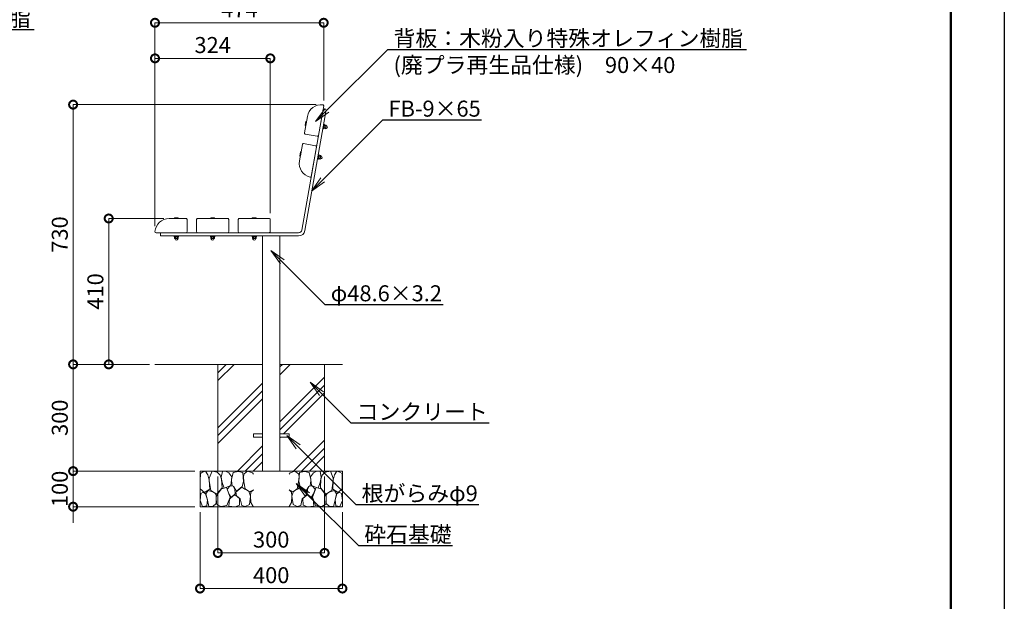
# Model space of a CAD drawing. Extents: x 6464 to 12764, y -70 to 4385.
# Drawn here: x 9997 to 12764, y 1242 to 2877 of the extents above; entities that cross this region are included whole.
import ezdxf
from ezdxf import colors
from ezdxf.entities.mleader import LeaderData, LeaderLine
from ezdxf.math import Vec2, Vec3

# ---------------------------------------------------------------- set-up
doc = ezdxf.new("R2010")
doc.units = 0
doc.header["$MEASUREMENT"] = 0
doc.header["$PDMODE"] = 1
doc.layers.get('0').update_dxf_attribs({"linetype": 'CONTINUOUS'})
doc.layers.get('DefPoints').update_dxf_attribs({"linetype": 'CONTINUOUS'})
for name, color, linetype, lineweight in [('FRAM3', 1, 'CONTINUOUS', 50), ('ハッチング', 8, 'CONTINUOUS', 5), ('フレーム', 4, 'CONTINUOUS', 18), ('ボルト・ナット', 8, 'CONTINUOUS', 9), ('外形線', 7, 'CONTINUOUS', 18), ('寸法線', 3, 'CONTINUOUS', 18), ('座板', 22, 'CONTINUOUS', 18), ('文字', 4, 'CONTINUOUS', 18), ('細線', 8, 'CONTINUOUS', 5)]:
    doc.layers.add(name, color=color, linetype=linetype, lineweight=lineweight)
doc.styles.get("Standard").update_dxf_attribs({"font": 'TXT.SHX', "bigfont": 'bigfont.shx'})
doc.dimstyles.new('15ベース', dxfattribs={"dimscale": 15, "dimtxt": 3, "dimasz": 3, "dimexe": 0, "dimexo": 1, "dimgap": 1, "dimtad": 3, "dimdec": 1, "dimdsep": 46, "dimtxsty": 'Standard', "dimblk": 'DOTSMALL', "dimcen": 0, "dimclrd": 256, "dimclre": 256, "dimclrt": 7, "dimadec": 3, "dimazin": 2, "dimtfac": 1, "dimtdec": 1, "dimtix": 1, "dimtmove": 2, "dimatfit": 2, "dimldrblk": 'OPEN', "dimfxl": 1, "dimtolj": 1, "dimlwd": -1, "dimlwe": -1, "dimarcsym": 0})

# ---------------------------------------------------------------- blocks, each defined once
blk = doc.blocks.new('_DotSmall')
at = {"layer": 'FRAM3', "color": 0, "const_width": 0.5}
blk.add_lwpolyline([(-0.0625, 0, 1), (0.0625, 0, 1)], format="xyb", close=True, dxfattribs=at)
blk = doc.blocks.new('*D8')
at = {"layer": 'DefPoints', "color": 0, "transparency": 16777216}
for p in [(10417.5, 2317.9), (10247.6, 1907.9), (10377.6, 1907.9)]:
    blk.add_point(p, dxfattribs=at)
at = {"layer": '寸法線', "transparency": 16777216}
for p, q in [((10402.5, 2317.9), (10247.6, 2317.9)), ((10247.6, 2317.9), (10247.6, 1907.9)), ((10362.6, 1907.9), (10247.6, 1907.9))]:
    blk.add_line(p, q, dxfattribs=at)
at = {"layer": '寸法線', "transparency": 16777216, "xscale": 45, "yscale": 45, "zscale": 45}
for p, rotation in [((10247.6, 2317.9), 90), ((10247.6, 1907.9), 270)]:
    blk.add_blockref('_DotSmall', p, dxfattribs=dict(at, rotation=rotation))
at = {"layer": '寸法線', "color": 7, "transparency": 16777216, "insert": (10210.1, 2112.9), "char_height": 45, "attachment_point": 5, "rotation": 90}
blk.add_mtext('\\A1;410', dxfattribs=at)
blk = doc.blocks.new('_OPEN')
at = {"color": 0, "linetype": 'ByBlock'}
for p, q in [((-1, 0.167), (0, 0)), ((0, 0), (-1, -0.167)), ((0, 0), (-1, 0))]:
    blk.add_line(p, q, dxfattribs=at)
blk = doc.blocks.new('*D9')
at = {"layer": 'DefPoints', "color": 0, "transparency": 16777216}
for p in [(10851.5, 2867.9), (10851.5, 2634.7), (10377.6, 2280.9)]:
    blk.add_point(p, dxfattribs=at)
at = {"layer": '寸法線', "transparency": 16777216}
for p, q in [((10377.6, 2295.9), (10377.6, 2867.9)), ((10377.6, 2867.9), (10851.5, 2867.9)), ((10851.5, 2649.7), (10851.5, 2867.9))]:
    blk.add_line(p, q, dxfattribs=at)
at = {"layer": '寸法線', "transparency": 16777216, "xscale": 45, "yscale": 45, "zscale": 45, "rotation": 180}
blk.add_blockref('_DotSmall', (10377.6, 2867.9), dxfattribs=at)
at = {"layer": '寸法線', "transparency": 16777216, "xscale": 45, "yscale": 45, "zscale": 45}
blk.add_blockref('_DotSmall', (10851.5, 2867.9), dxfattribs=at)
at = {"layer": '寸法線', "color": 7, "transparency": 16777216, "insert": (10614.6, 2905.4), "char_height": 45, "attachment_point": 5}
blk.add_mtext('\\A1;474', dxfattribs=at)
blk = doc.blocks.new('*D10')
at = {"layer": 'DefPoints', "color": 0, "transparency": 16777216}
for p in [(10701.6, 2767.9), (10701.6, 2317.9), (10377.6, 2280.9)]:
    blk.add_point(p, dxfattribs=at)
at = {"layer": '寸法線', "transparency": 16777216}
for p, q in [((10377.6, 2295.9), (10377.6, 2767.9)), ((10377.6, 2767.9), (10701.6, 2767.9)), ((10701.6, 2332.9), (10701.6, 2767.9))]:
    blk.add_line(p, q, dxfattribs=at)
at = {"layer": '寸法線', "transparency": 16777216, "xscale": 45, "yscale": 45, "zscale": 45, "rotation": 180}
blk.add_blockref('_DotSmall', (10377.6, 2767.9), dxfattribs=at)
at = {"layer": '寸法線', "transparency": 16777216, "xscale": 45, "yscale": 45, "zscale": 45}
blk.add_blockref('_DotSmall', (10701.6, 2767.9), dxfattribs=at)
at = {"layer": '寸法線', "color": 7, "transparency": 16777216, "insert": (10539.6, 2805.4), "char_height": 45, "attachment_point": 5}
blk.add_mtext('\\A1;324', dxfattribs=at)
blk = doc.blocks.new('A$C183965F7')
at = {"layer": 'ハッチング'}
for points in [[(15.8, 99.9), (6.8, 97.3), (0.9, 93.2), (0.3, 72.5), (0.6, 50.3), (12.3, 39.7), (27.2, 49.3), (25.8, 74.3), (22.2, 89.5), (15.8, 99.9)], [(56.8, 88.3), (48.3, 97.3), (33.9, 99.6), (26.1, 80.4), (25.8, 73.4), (30, 45.2), (46.7, 34.9), (61.9, 52.8), (60.4, 77.3), (56.8, 88.3)], [(81, 95.5), (72, 99.4), (62.8, 99.2), (59.2, 83.4), (62.5, 67.9), (68, 52.2), (86.5, 59.4), (89.7, 83.6), (81, 95.5)], [(106.7, 98.8), (93.3, 96.2), (88.9, 76.4), (88.6, 74), (90.1, 58.8), (94.7, 56.4), (102.9, 43.7), (118.4, 56.4), (122.4, 70.5), (120.7, 96.2), (106.7, 98.8)], [(147.2, 94.7), (133.2, 99.6), (123.6, 92.7), (121.9, 84.5), (122.9, 70.1), (127.2, 50.6), (138.7, 42.2), (149.9, 47.3)], [(149.9, 91.4), (147.2, 94.7)], [(97.7, 49.7), (93.5, 57.3), (84.7, 58.2), (76.5, 49.7), (81, 36.1), (87.4, 26.1), (98.6, 35.8), (97.7, 49.7)], [(15.5, 36.2), (8.8, 40.8), (2.1, 37.3), (0, 17), (7, 0.3), (18.8, 2.7), (20.6, 19.4), (15.5, 36.2)], [(34.6, 41.5), (22.5, 45.8), (16.4, 36.1), (20.6, 18.5), (24.9, 0.3), (35.8, 0.6), (45.5, 9.1), (45.8, 33.1), (42.2, 37.6), (34.6, 41.5)], [(74, 54), (60.1, 50.6), (50.7, 37.9), (45.8, 26.7), (46.1, 7), (58, 0.3), (75.3, 3.3), (84.4, 27), (74, 54)], [(99.5, 32.1), (93.5, 30.3), (82.5, 21.5), (80.7, 1.5), (98.3, 0), (110.5, 3.9), (111.1, 23.4), (99.5, 32.1)], [(125.9, 48.8), (117.1, 54.6), (100.8, 41.2), (102.6, 30.3), (112.6, 22.1), (117.1, 3.3), (126.9, 0.3), (138.7, 6.1), (142, 30), (137.5, 43.4), (125.9, 48.8)], [(149.9, 47.1), (142.9, 41.2), (142, 30.6), (142.9, 12.1), (149.6, 0.9), (149.9, 0.9)]]:
    blk.add_lwpolyline(points, dxfattribs=at)
blk = doc.blocks.new('*D12')
at = {"layer": 'DefPoints', "color": 0, "transparency": 16777216}
for p in [(10845.1, 2637.9), (10147.6, 1907.9), (10377.6, 1907.9)]:
    blk.add_point(p, dxfattribs=at)
at = {"layer": '寸法線', "transparency": 16777216}
for p, q in [((10830.1, 2637.9), (10147.6, 2637.9)), ((10147.6, 2637.9), (10147.6, 1907.9)), ((10362.6, 1907.9), (10147.6, 1907.9))]:
    blk.add_line(p, q, dxfattribs=at)
at = {"layer": '寸法線', "transparency": 16777216, "xscale": 45, "yscale": 45, "zscale": 45}
for p, rotation in [((10147.6, 2637.9), 90), ((10147.6, 1907.9), 270)]:
    blk.add_blockref('_DotSmall', p, dxfattribs=dict(at, rotation=rotation))
at = {"layer": '寸法線', "color": 7, "transparency": 16777216, "insert": (10110.1, 2272.9), "char_height": 45, "attachment_point": 5, "rotation": 90}
blk.add_mtext('\\A1;730', dxfattribs=at)
blk = doc.blocks.new('*D13')
at = {"layer": 'DefPoints', "color": 0, "transparency": 16777216}
for p in [(10377.6, 1907.9), (10147.6, 1607.9), (10504.1, 1607.9)]:
    blk.add_point(p, dxfattribs=at)
at = {"layer": '寸法線', "transparency": 16777216}
for p, q in [((10362.6, 1907.9), (10147.6, 1907.9)), ((10147.6, 1907.9), (10147.6, 1607.9)), ((10489.1, 1607.9), (10147.6, 1607.9))]:
    blk.add_line(p, q, dxfattribs=at)
at = {"layer": '寸法線', "transparency": 16777216, "xscale": 45, "yscale": 45, "zscale": 45}
for p, rotation in [((10147.6, 1907.9), 90), ((10147.6, 1607.9), 270)]:
    blk.add_blockref('_DotSmall', p, dxfattribs=dict(at, rotation=rotation))
at = {"layer": '寸法線', "color": 7, "transparency": 16777216, "insert": (10110.1, 1757.9), "char_height": 45, "attachment_point": 5, "rotation": 90}
blk.add_mtext('\\A1;300', dxfattribs=at)
blk = doc.blocks.new('*D14')
at = {"layer": 'DefPoints', "color": 0, "transparency": 16777216}
for p in [(10504.1, 1607.9), (10147.6, 1507.9), (10504.1, 1507.9)]:
    blk.add_point(p, dxfattribs=at)
at = {"layer": '寸法線', "transparency": 16777216}
for p, q in [((10147.6, 1607.9), (10147.6, 1652.9)), ((10489.1, 1607.9), (10147.6, 1607.9)), ((10147.6, 1607.9), (10147.6, 1507.9)), ((10489.1, 1507.9), (10147.6, 1507.9)), ((10147.6, 1507.9), (10147.6, 1462.9))]:
    blk.add_line(p, q, dxfattribs=at)
at = {"layer": '寸法線', "transparency": 16777216, "xscale": 45, "yscale": 45, "zscale": 45}
for p, rotation in [((10147.6, 1607.9), 270), ((10147.6, 1507.9), 90)]:
    blk.add_blockref('_DotSmall', p, dxfattribs=dict(at, rotation=rotation))
at = {"layer": '寸法線', "color": 7, "transparency": 16777216, "insert": (10110.1, 1557.9), "char_height": 45, "attachment_point": 5, "rotation": 90}
blk.add_mtext('\\A1;100', dxfattribs=at)
blk = doc.blocks.new('*D15')
at = {"layer": 'DefPoints', "color": 0, "transparency": 16777216}
for p in [(10554.1, 1607.9), (10854.1, 1607.9), (10854.1, 1377.9)]:
    blk.add_point(p, dxfattribs=at)
at = {"layer": '寸法線', "transparency": 16777216}
for p, q in [((10554.1, 1592.9), (10554.1, 1377.9)), ((10854.1, 1592.9), (10854.1, 1377.9)), ((10554.1, 1377.9), (10854.1, 1377.9))]:
    blk.add_line(p, q, dxfattribs=at)
at = {"layer": '寸法線', "transparency": 16777216, "xscale": 45, "yscale": 45, "zscale": 45, "rotation": 180}
blk.add_blockref('_DotSmall', (10554.1, 1377.9), dxfattribs=at)
at = {"layer": '寸法線', "transparency": 16777216, "xscale": 45, "yscale": 45, "zscale": 45}
blk.add_blockref('_DotSmall', (10854.1, 1377.9), dxfattribs=at)
at = {"layer": '寸法線', "color": 7, "transparency": 16777216, "insert": (10704.1, 1415.4), "char_height": 45, "attachment_point": 5}
blk.add_mtext('\\A1;300', dxfattribs=at)
blk = doc.blocks.new('*D16')
at = {"layer": 'DefPoints', "color": 0, "transparency": 16777216}
for p in [(10504.1, 1507.9), (10904.1, 1507.9), (10904.1, 1277.9)]:
    blk.add_point(p, dxfattribs=at)
at = {"layer": '寸法線', "transparency": 16777216}
for p, q in [((10504.1, 1492.9), (10504.1, 1277.9)), ((10904.1, 1492.9), (10904.1, 1277.9)), ((10504.1, 1277.9), (10904.1, 1277.9))]:
    blk.add_line(p, q, dxfattribs=at)
at = {"layer": '寸法線', "transparency": 16777216, "xscale": 45, "yscale": 45, "zscale": 45, "rotation": 180}
blk.add_blockref('_DotSmall', (10504.1, 1277.9), dxfattribs=at)
at = {"layer": '寸法線', "transparency": 16777216, "xscale": 45, "yscale": 45, "zscale": 45}
blk.add_blockref('_DotSmall', (10904.1, 1277.9), dxfattribs=at)
at = {"layer": '寸法線', "color": 7, "transparency": 16777216, "insert": (10704.1, 1315.4), "char_height": 45, "attachment_point": 5}
blk.add_mtext('\\A1;400', dxfattribs=at)

msp = doc.modelspace()

# ---------------------------------------------------------------- hatches: boundary and pattern name
at = {"layer": 'ハッチング'}
h = msp.add_hatch(dxfattribs=at)
h.set_pattern_fill('PLAST', color=256, scale=500, angle=45, style=0)
h.set_pattern_definition([(45, (2366, 745.18), (-88.3883, 88.3883), []), (45, (2354.95, 756.22), (-88.3883, 88.3883), []), (45, (2343.9, 767.27), (-88.3883, 88.3883), [])])
h.paths.add_polyline_path([(10679.8, 1907.9), (10554.1, 1907.9), (10554.1, 1607.9), (10679.8, 1607.9)])
h = msp.add_hatch(dxfattribs=at)
h.set_pattern_fill('PLAST', color=256, scale=500, angle=45, style=0)
h.set_pattern_definition([(45, (579.38, 745.18), (-88.3883, 88.3883), []), (45, (568.33, 756.22), (-88.3883, 88.3883), []), (45, (557.28, 767.27), (-88.3883, 88.3883), [])])
h.paths.add_polyline_path([(10728.4, 1712.4), (10754.1, 1712.4), (10754.1, 1703.4), (10728.4, 1703.4), (10728.4, 1607.9), (10854.1, 1607.9), (10854.1, 1907.9), (10728.4, 1907.9)])

# ---------------------------------------------------------------- linework, layer by layer
at = {"layer": 'DefPoints'}
msp.add_lwpolyline([(6463.68, 4384.86), (12763.68, 4384.86), (12763.68, -70.14), (6463.68, -70.14)], close=True, dxfattribs=at)
at = {"layer": 'FRAM3'}
msp.add_lwpolyline([(6838.68, 4234.86), (12613.68, 4234.86), (12613.68, 79.86), (6838.68, 79.86)], close=True, dxfattribs=at)
at = {"layer": 'フレーム'}
for p, q in [((10789.95, 2285.33), (10849.8, 2624.74)), ((10798.81, 2283.77), (10858.66, 2623.17)), ((10849.8, 2624.74), (10858.66, 2623.17)), ((10781.09, 2277.9), (10392.6, 2277.9)), ((10392.6, 2277.9), (10392.6, 2268.9)), ((10781.09, 2268.9), (10392.6, 2268.9))]:
    msp.add_line(p, q, dxfattribs=at)
msp.add_lwpolyline([(10679.8, 2268.9), (10728.4, 2268.9), (10728.4, 1607.9), (10679.8, 1607.9)], close=True, dxfattribs=at)
for radius in [9, 18]:
    msp.add_arc((10781.09, 2286.9), radius, 270, 350, dxfattribs=at)
at = {"layer": 'ボルト・ナット'}
for p, q in [((10801.15, 2590.74), (10799.26, 2580.02)), ((10800.91, 2578.67), (10799.31, 2579.92)), ((10803.29, 2591.34), (10801.07, 2578.73)), ((10801.23, 2590.82), (10803.17, 2591.45)), ((10851.56, 2582.93), (10849.31, 2570.13)), ((10852.55, 2582.75), (10850.29, 2569.95)), ((10852.48, 2582.36), (10850.36, 2570.35)), ((10851.34, 2575.91), (10852.89, 2576.04)), ((10851.43, 2576.4), (10852.97, 2576.54)), ((10851.56, 2582.93), (10852.55, 2582.75)), ((10853.96, 2582.1), (10851.84, 2570.09)), ((10853.8, 2581.21), (10851.99, 2570.98)), ((10856.63, 2572.8), (10852.44, 2573.53)), ((10852.48, 2582.36), (10853.96, 2582.1)), ((10857.53, 2577.91), (10853.35, 2578.65)), ((10857.98, 2580.47), (10853.8, 2581.21)), ((10858.5, 2579.06), (10857.14, 2571.39)), ((10860.09, 2578.63), (10858.52, 2579.29)), ((10849.31, 2570.13), (10850.29, 2569.95)), ((10850.36, 2570.35), (10851.84, 2570.09)), ((10856.18, 2570.24), (10851.99, 2570.98)), ((10858.79, 2571.25), (10857.09, 2571.16)), ((10784.16, 2494.34), (10786.05, 2505.07)), ((10784.2, 2494.24), (10785.81, 2492.99)), ((10785.96, 2493.05), (10788.18, 2505.66)), ((10788.06, 2505.77), (10786.12, 2505.15)), ((10834.2, 2484.45), (10836.46, 2497.25)), ((10835.18, 2484.27), (10837.44, 2497.08)), ((10835.25, 2484.67), (10837.37, 2496.68)), ((10836.3, 2490.63), (10837.71, 2489.97)), ((10836.39, 2491.12), (10837.8, 2490.46)), ((10836.46, 2497.25), (10837.44, 2497.08)), ((10836.73, 2484.41), (10838.85, 2496.42)), ((10836.89, 2485.3), (10838.69, 2495.53)), ((10837.37, 2496.68), (10838.85, 2496.42)), ((10842.43, 2492.23), (10838.24, 2492.97)), ((10842.88, 2494.79), (10838.69, 2495.53)), ((10842.04, 2485.71), (10843.39, 2493.38)), ((10844.98, 2492.95), (10843.41, 2493.61)), ((10834.2, 2484.45), (10835.18, 2484.27)), ((10835.25, 2484.67), (10836.73, 2484.41)), ((10841.07, 2484.56), (10836.89, 2485.3)), ((10841.52, 2487.12), (10837.34, 2487.85)), ((10843.68, 2485.57), (10841.98, 2485.49)), ((10431.11, 2318.04), (10432.07, 2319.84)), ((10444, 2317.9), (10431.2, 2317.9)), ((10443.05, 2319.9), (10432.16, 2319.9)), ((10443.14, 2319.84), (10444.1, 2318.04)), ((10533.11, 2318.04), (10534.07, 2319.84)), ((10546, 2317.9), (10533.2, 2317.9)), ((10545.05, 2319.9), (10534.16, 2319.9)), ((10545.14, 2319.84), (10546.1, 2318.04)), ((10650.11, 2318.04), (10651.07, 2319.84)), ((10663, 2317.9), (10650.2, 2317.9)), ((10662.05, 2319.9), (10651.16, 2319.9)), ((10662.14, 2319.84), (10663.1, 2318.04)), ((10444.1, 2268.9), (10431.1, 2268.9)), ((10431.1, 2268.9), (10431.1, 2267.9)), ((10444.1, 2268.9), (10444.1, 2267.9)), ((10546.1, 2268.9), (10533.1, 2268.9)), ((10533.1, 2268.9), (10533.1, 2267.9)), ((10546.1, 2268.9), (10546.1, 2267.9)), ((10663.1, 2268.9), (10650.1, 2268.9)), ((10650.1, 2268.9), (10650.1, 2267.9)), ((10663.1, 2268.9), (10663.1, 2267.9)), ((10444.1, 2267.9), (10431.1, 2267.9)), ((10443.7, 2267.9), (10431.5, 2267.9)), ((10431.5, 2267.9), (10431.5, 2266.4)), ((10443.7, 2266.4), (10431.5, 2266.4)), ((10432.41, 2262.15), (10432.41, 2266.4)), ((10442.8, 2266.4), (10432.41, 2266.4)), ((10433.85, 2259.75), (10433.48, 2261.41)), ((10441.5, 2261.4), (10433.71, 2261.4)), ((10435.01, 2262.15), (10435.01, 2266.4)), ((10437.15, 2267.9), (10437.55, 2266.4)), ((10437.65, 2267.9), (10438.05, 2266.4)), ((10440.2, 2262.15), (10440.2, 2266.4)), ((10441.35, 2259.75), (10441.73, 2261.41)), ((10442.8, 2262.15), (10442.8, 2266.4)), ((10443.7, 2267.9), (10443.7, 2266.4)), ((10546.1, 2267.9), (10533.1, 2267.9)), ((10545.7, 2267.9), (10533.5, 2267.9)), ((10533.5, 2267.9), (10533.5, 2266.4)), ((10545.7, 2266.4), (10533.5, 2266.4)), ((10534.41, 2262.15), (10534.41, 2266.4)), ((10544.8, 2266.4), (10534.41, 2266.4)), ((10535.85, 2259.75), (10535.48, 2261.41)), ((10543.5, 2261.4), (10535.71, 2261.4)), ((10537.01, 2262.15), (10537.01, 2266.4)), ((10539.15, 2267.9), (10539.55, 2266.4)), ((10539.65, 2267.9), (10540.05, 2266.4)), ((10542.2, 2262.15), (10542.2, 2266.4)), ((10543.35, 2259.75), (10543.73, 2261.41)), ((10544.8, 2262.15), (10544.8, 2266.4)), ((10545.7, 2267.9), (10545.7, 2266.4)), ((10663.1, 2267.9), (10650.1, 2267.9)), ((10662.7, 2267.9), (10650.5, 2267.9)), ((10650.5, 2267.9), (10650.5, 2266.4)), ((10662.7, 2266.4), (10650.5, 2266.4)), ((10651.41, 2262.15), (10651.41, 2266.4)), ((10661.8, 2266.4), (10651.41, 2266.4)), ((10652.85, 2259.75), (10652.48, 2261.41)), ((10660.5, 2261.4), (10652.71, 2261.4)), ((10654.01, 2262.15), (10654.01, 2266.4)), ((10656.15, 2267.9), (10656.55, 2266.4)), ((10656.65, 2267.9), (10657.05, 2266.4)), ((10659.2, 2262.15), (10659.2, 2266.4)), ((10660.35, 2259.75), (10660.73, 2261.41)), ((10661.8, 2262.15), (10661.8, 2266.4)), ((10662.7, 2267.9), (10662.7, 2266.4))]:
    msp.add_line(p, q, dxfattribs=at)
for centre, radius, start, end in [((10799.36, 2580), 0.1, 169.99996, 236.50173), ((10800.97, 2578.75), 0.1, 236.50173, 350), ((10801.25, 2590.73), 0.1, 103.49883, 169.99996), ((10803.19, 2591.36), 0.1, 350, 103.49883), ((10855.67, 2571.65), 1.5, 290.00037, 50.00037), ((10853.02, 2576.07), 4.88, 317.79614, 22.2046), ((10857.02, 2579.32), 1.5, 290.00037, 50.00037), ((10858.07, 2575.18), 4, 280.41117, 350.00037), ((10858.07, 2575.18), 4, 350.00037, 59.58956), ((10784.25, 2494.32), 0.1, 170.00004, 236.50117), ((10785.86, 2493.07), 0.1, 236.50117, 350), ((10786.15, 2505.05), 0.1, 103.49827, 170.00004), ((10788.08, 2505.68), 0.1, 350, 103.49827), ((10837.91, 2490.39), 4.87, 317.7954, 22.20386), ((10841.91, 2493.64), 1.5, 289.99963, 49.99963), ((10842.96, 2489.5), 4, 349.99963, 59.58883), ((10840.56, 2485.97), 1.5, 289.99963, 49.99963), ((10842.96, 2489.5), 4, 280.41044, 349.99963), ((10431.2, 2318), 0.1, 156.50137, 269.99963), ((10432.16, 2319.8), 0.1, 89.9996, 156.50137), ((10443.05, 2319.8), 0.1, 23.49846, 89.9996), ((10444, 2318), 0.1, 269.99963, 23.49846), ((10533.2, 2318), 0.1, 156.50137, 269.99963), ((10534.16, 2319.8), 0.1, 89.9996, 156.50137), ((10545.05, 2319.8), 0.1, 23.49846, 89.9996), ((10546, 2318), 0.1, 269.99963, 23.49846), ((10650.2, 2318), 0.1, 156.50137, 269.99963), ((10651.16, 2319.8), 0.1, 89.9996, 156.50137), ((10662.05, 2319.8), 0.1, 23.49846, 89.9996), ((10663, 2318), 0.1, 269.99963, 23.49846), ((10433.71, 2262.9), 1.5, 210, 330), ((10437.6, 2261.15), 4, 200.4108, 270), ((10437.6, 2266.27), 4.88, 237.79577, 302.20423), ((10437.6, 2261.15), 4, 270, 339.5892), ((10441.5, 2262.9), 1.5, 210, 330), ((10535.71, 2262.9), 1.5, 210, 330), ((10539.6, 2261.15), 4, 200.4108, 270), ((10539.6, 2266.27), 4.88, 237.79577, 302.20423), ((10539.6, 2261.15), 4, 270, 339.5892), ((10543.5, 2262.9), 1.5, 210, 330), ((10652.71, 2262.9), 1.5, 210, 330), ((10656.6, 2261.15), 4, 200.4108, 270), ((10656.6, 2266.27), 4.88, 237.79577, 302.20423), ((10656.6, 2261.15), 4, 270, 339.5892), ((10660.5, 2262.9), 1.5, 210, 330)]:
    msp.add_arc(centre, radius, start, end, dxfattribs=at)
at = {"layer": '外形線'}
for p, q in [((10679.8, 1907.9), (10377.6, 1907.9)), ((10904.1, 1907.9), (10728.4, 1907.9)), ((10904.1, 1907.9), (10728.4, 1907.9)), ((10654.1, 1712.4), (10654.1, 1703.4)), ((10679.8, 1712.4), (10654.1, 1712.4)), ((10679.8, 1703.4), (10654.1, 1703.4)), ((10754.1, 1712.4), (10728.4, 1712.4)), ((10754.1, 1703.4), (10728.4, 1703.4)), ((10754.1, 1712.4), (10754.1, 1703.4))]:
    msp.add_line(p, q, dxfattribs=at)
at = {"layer": '座板'}
for points in [[(10849.04, 2637.7, -0.4142136), (10851.47, 2634.22), (10836.88, 2551.5, -0.4142136), (10833.41, 2549.07), (10799.92, 2554.97, -0.4142136), (10797.49, 2558.45), (10805.67, 2604.84, -0.392393)], [(10813.09, 2433.84, 0.4142136), (10816.57, 2436.28), (10831.15, 2519, 0.4142136), (10828.72, 2522.48), (10795.23, 2528.38, 0.4142136), (10791.76, 2525.95), (10783.58, 2479.55, 0.392393)], [(10377.6, 2280.9, 0.4142136), (10380.6, 2277.9), (10464.6, 2277.9, 0.4142136), (10467.6, 2280.9), (10467.6, 2314.9, 0.4142136), (10464.6, 2317.9), (10417.49, 2317.9, 0.392393)], [(10497.6, 2317.9, 0.4142136), (10494.6, 2314.9), (10494.6, 2280.9, 0.4142136), (10497.6, 2277.9), (10581.6, 2277.9, 0.4142136), (10584.6, 2280.9), (10584.6, 2314.9, 0.4142136), (10581.6, 2317.9)], [(10614.6, 2317.9, 0.4142136), (10611.6, 2314.9), (10611.6, 2280.9, 0.4142136), (10614.6, 2277.9), (10698.6, 2277.9, 0.4142136), (10701.6, 2280.9), (10701.6, 2314.9, 0.4142136), (10698.6, 2317.9)]]:
    msp.add_lwpolyline(points, format="xyb", close=True, dxfattribs=at)
at = {"layer": '細線'}
for p, q in [((10554.1, 1607.9), (10554.1, 1907.9)), ((10854.1, 1607.9), (10854.1, 1907.9)), ((10504.1, 1607.9), (10904.1, 1607.9)), ((10504.1, 1507.9), (10504.1, 1607.9)), ((10554.1, 1607.9), (10854.1, 1607.9)), ((10904.1, 1607.9), (10904.1, 1507.9)), ((10904.1, 1507.9), (10504.1, 1507.9))]:
    msp.add_line(p, q, dxfattribs=at)

# ---------------------------------------------------------------- block references
at = {"layer": 'ハッチング'}
msp.add_blockref('A$C183965F7', (10504.1, 1507.9), dxfattribs=at)
at = {"layer": 'ハッチング', "xscale": -1}
msp.add_blockref('A$C183965F7', (10904.1, 1507.9), dxfattribs=at)

# ---------------------------------------------------------------- dimensions: what is measured, and where the dimension line sits
at = {"layer": '寸法線'}
dim = msp.add_linear_dim(base=(10851.51, 2867.9), p1=(10377.6, 2280.9), p2=(10851.51, 2634.74), dimstyle='15ベース', override={"dimdec": 0}, dxfattribs=at)
dim.commit()
dim.dimension.update_dxf_attribs({"geometry": '*D9', "text_midpoint": (10614.56, 2905.4)})
for base, p1, p2, picture, middle in [((10701.6, 2767.9), (10377.6, 2280.9), (10701.6, 2317.9), '*D10', (10539.6, 2805.4)), ((10854.1, 1377.9), (10554.1, 1607.9), (10854.1, 1607.9), '*D15', (10704.1, 1415.4)), ((10904.1, 1277.9), (10504.1, 1507.9), (10904.1, 1507.9), '*D16', (10704.1, 1315.4))]:
    dim = msp.add_linear_dim(base=base, p1=p1, p2=p2, dimstyle='15ベース', dxfattribs=at)
    dim.commit()
    dim.dimension.update_dxf_attribs({"geometry": picture, "text_midpoint": middle})
for base, p1, p2, picture, middle in [((10147.6, 1907.9), (10845.06, 2637.9), (10377.6, 1907.9), '*D12', (10110.1, 2272.9)), ((10247.6, 1907.9), (10417.49, 2317.9), (10377.6, 1907.9), '*D8', (10210.1, 2112.9)), ((10147.6, 1607.9), (10377.6, 1907.9), (10504.1, 1607.9), '*D13', (10110.1, 1757.9)), ((10147.6, 1507.9), (10504.1, 1607.9), (10504.1, 1507.9), '*D14', (10110.1, 1557.9))]:
    dim = msp.add_linear_dim(base=base, p1=p1, p2=p2, angle=90, dimstyle='15ベース', dxfattribs=at)
    dim.commit()
    dim.dimension.update_dxf_attribs({"geometry": picture, "text_midpoint": middle})

# ---------------------------------------------------------------- leaders
at = {"layer": '文字'}
ml = msp.add_multileader_mtext('Standard', dxfattribs=at)
ml.set_content('背板：木粉入り特殊オレフィン樹脂\\P(廃プラ再生品仕様)\u300090×40', color=7)
ml.set_leader_properties()
ml.set_arrow_properties(name='OPEN')
ml.build(insert=Vec2(0, 0))
ml.multileader.update_dxf_attribs({"text_left_attachment_type": 6, "text_right_attachment_type": 6, "dogleg_length": 1, "arrow_head_size": 45, "scale": 15})
ctx = ml.context
ctx.base_point, ctx.scale, ctx.char_height, ctx.arrow_head_size, ctx.landing_gap_size, ctx.plane_origin = Vec3(9044.82, 2849.03), 15, 45, 45, 1.35, Vec3(8782.4, 2601.61)
ctx.left_attachment, ctx.right_attachment = 6, 6
notes = []
notes.append((ctx, [(0, (1, 1, 0), (9029.82, 2849.03), (1, 0), 15, [(0, [(8782.4, 2601.61)], 0, [])])]))
ctx.mtext.insert, ctx.mtext.flow_direction = Vec3(9046.17, 2903.03), 5
ml = msp.add_multileader_mtext('Standard', dxfattribs=at)
ml.set_content('背板：木粉入り特殊オレフィン樹脂\\P(廃プラ再生品仕様)\u300090×40', color=7)
ml.set_leader_properties()
ml.set_arrow_properties(name='OPEN')
ml.build(insert=Vec2(0, 0))
ml.multileader.update_dxf_attribs({"text_left_attachment_type": 6, "text_right_attachment_type": 6, "dogleg_length": 1, "arrow_head_size": 45, "scale": 15})
ctx = ml.context
ctx.base_point, ctx.scale, ctx.char_height, ctx.arrow_head_size, ctx.landing_gap_size, ctx.plane_origin = Vec3(11046.38, 2792.76), 15, 45, 45, 1.35, Vec3(10828.85, 2590.23)
ctx.left_attachment, ctx.right_attachment = 6, 6
notes.append((ctx, [(0, (1, 1, 0), (11031.38, 2792.76), (1, 0), 15, [(0, [(10828.85, 2590.23)], 0, [])])]))
ctx.mtext.insert, ctx.mtext.flow_direction = Vec3(11047.73, 2846.76), 5
ml = msp.add_multileader_mtext('Standard', dxfattribs=at)
ml.set_content('FB-9×65', color=7)
ml.set_leader_properties()
ml.set_arrow_properties(name='OPEN')
ml.build(insert=Vec2(0, 0))
ml.multileader.update_dxf_attribs({"text_left_attachment_type": 6, "text_right_attachment_type": 6, "dogleg_length": 1, "arrow_head_size": 45, "scale": 15})
ctx = ml.context
ctx.base_point, ctx.scale, ctx.char_height, ctx.arrow_head_size, ctx.landing_gap_size, ctx.plane_origin = Vec3(11032.23, 2595.11), 15, 45, 45, 1.35, Vec3(10816.9, 2394.78)
ctx.left_attachment, ctx.right_attachment = 6, 6
notes.append((ctx, [(0, (1, 1, 0), (11017.23, 2595.11), (1, 0), 15, [(0, [(10816.9, 2394.78)], 0, [])])]))
ctx.mtext.insert, ctx.mtext.flow_direction = Vec3(11033.58, 2649.11), 5
ml = msp.add_multileader_mtext('Standard', dxfattribs=at)
ml.set_content('φ48.6×3.2', color=7)
ml.set_leader_properties()
ml.set_arrow_properties(name='OPEN')
ml.build(insert=Vec2(0, 0))
ml.multileader.update_dxf_attribs({"text_left_attachment_type": 6, "text_right_attachment_type": 6, "dogleg_length": 1, "arrow_head_size": 45, "scale": 15})
ctx = ml.context
ctx.base_point, ctx.scale, ctx.char_height, ctx.arrow_head_size, ctx.landing_gap_size, ctx.plane_origin = Vec3(10869.89, 2076.12), 15, 45, 45, 1.35, Vec3(10703.26, 2227.75)
ctx.left_attachment, ctx.right_attachment = 6, 6
notes.append((ctx, [(0, (1, 1, 0), (10854.89, 2076.12), (1, 0), 15, [(0, [(10703.26, 2227.75)], 0, [])])]))
ctx.mtext.insert, ctx.mtext.flow_direction = Vec3(10871.24, 2130.12), 5
ml = msp.add_multileader_mtext('Standard', dxfattribs=at)
ml.set_content('コンクリート', color=7)
ml.set_leader_properties()
ml.set_arrow_properties(name='OPEN')
ml.build(insert=Vec2(0, 0))
ml.multileader.update_dxf_attribs({"text_left_attachment_type": 6, "text_right_attachment_type": 6, "dogleg_length": 1, "arrow_head_size": 45, "scale": 15})
ctx = ml.context
ctx.base_point, ctx.scale, ctx.char_height, ctx.arrow_head_size, ctx.landing_gap_size, ctx.plane_origin = Vec3(10942.79, 1743.14), 15, 45, 45, 1.35, Vec3(10813.43, 1857.51)
ctx.left_attachment, ctx.right_attachment = 6, 6
notes.append((ctx, [(0, (1, 1, 0), (10927.79, 1743.14), (1, 0), 15, [(0, [(10813.43, 1857.51)], 0, [])])]))
ctx.mtext.insert, ctx.mtext.flow_direction = Vec3(10944.14, 1797.14), 5
ml = msp.add_multileader_mtext('Standard', dxfattribs=at)
ml.set_content('根がらみφ9', color=7)
ml.set_leader_properties()
ml.set_arrow_properties(name='OPEN')
ml.build(insert=Vec2(0, 0))
ml.multileader.update_dxf_attribs({"text_left_attachment_type": 6, "text_right_attachment_type": 6, "dogleg_length": 1, "arrow_head_size": 45, "scale": 15})
ctx = ml.context
ctx.base_point, ctx.scale, ctx.char_height, ctx.arrow_head_size, ctx.landing_gap_size, ctx.plane_origin = Vec3(10956.84, 1513.88), 15, 45, 45, 1.35, Vec3(10747.87, 1707.86)
ctx.left_attachment, ctx.right_attachment = 6, 6
notes.append((ctx, [(0, (1, 1, 0), (10941.84, 1513.88), (1, 0), 15, [(0, [(10747.87, 1707.86)], 0, [])])]))
ctx.mtext.insert, ctx.mtext.flow_direction = Vec3(10958.19, 1567.88), 5
ml = msp.add_multileader_mtext('Standard', dxfattribs=at)
ml.set_content('砕石基礎', color=7)
ml.set_leader_properties()
ml.set_arrow_properties(name='OPEN')
ml.build(insert=Vec2(0, 0))
ml.multileader.update_dxf_attribs({"text_left_attachment_type": 6, "text_right_attachment_type": 6, "dogleg_length": 1, "arrow_head_size": 45, "scale": 15})
ctx = ml.context
ctx.base_point, ctx.scale, ctx.char_height, ctx.arrow_head_size, ctx.landing_gap_size, ctx.plane_origin = Vec3(10964.09, 1398.47), 15, 45, 45, 1.35, Vec3(10774.17, 1573.38)
ctx.left_attachment, ctx.right_attachment = 6, 6
notes.append((ctx, [(0, (1, 1, 0), (10949.09, 1398.47), (1, 0), 15, [(0, [(10774.17, 1573.38)], 0, [])])]))
ctx.mtext.insert, ctx.mtext.flow_direction = Vec3(10965.44, 1452.47), 5
for ctx, leaders in notes:
    for number, flags, end, landing, length, lines in leaders:
        leader = LeaderData()
        leader.index, (leader.has_last_leader_line, leader.has_dogleg_vector, leader.attachment_direction) = number, flags
        leader.last_leader_point, leader.dogleg_vector, leader.dogleg_length = Vec3(end), Vec3(landing), length
        for number, points, colour, breaks in lines:
            line = LeaderLine()
            line.index, line.vertices, line.color, line.breaks = number, Vec3.list(points), colors.encode_raw_color(colour), breaks
            leader.lines.append(line)
        ctx.leaders.append(leader)

doc.saveas('drawing.dxf')
